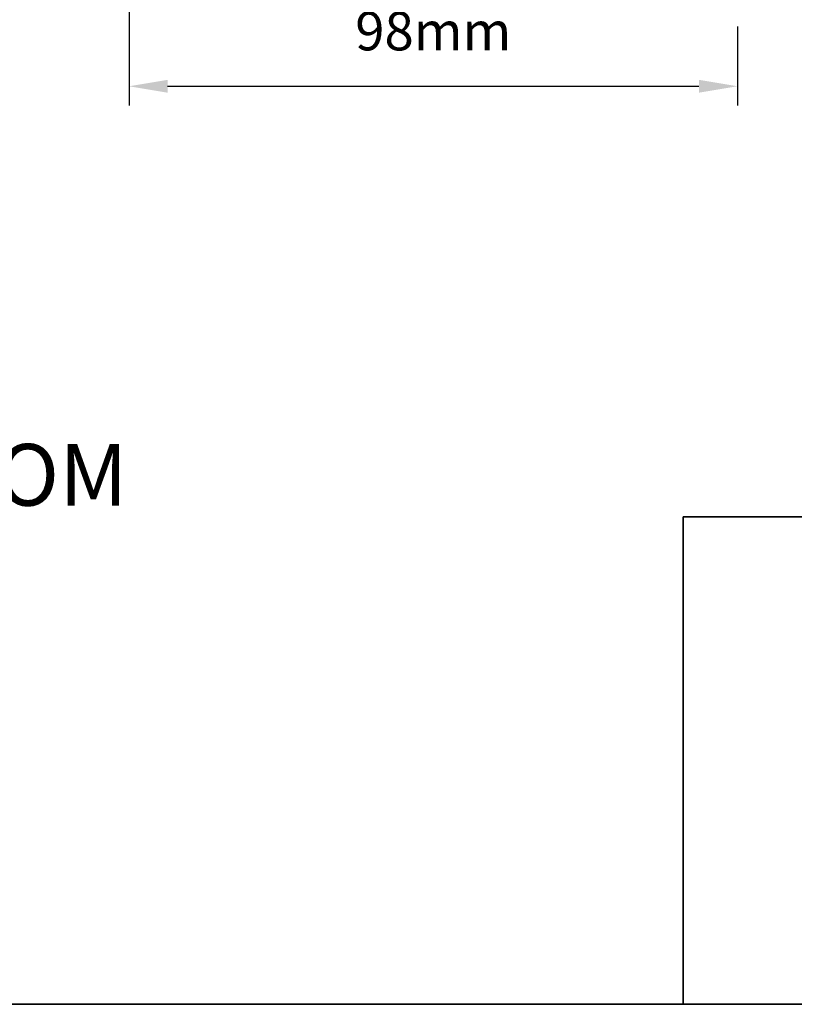
# Model space of a CAD drawing. Extents: x -10636 to 1243, y 1156 to 3623.
# Drawn here: x -9542 to -9417, y 1667 to 1826 of the extents above; entities that cross this region are included whole.
import ezdxf

# ---------------------------------------------------------------- set-up
doc = ezdxf.new("R2010")
doc.units = 0
doc.header["$LTSCALE"] = 250
doc.header["$MEASUREMENT"] = 0
doc.header["$PDMODE"] = 3
doc.header["$PDSIZE"] = -2
doc.layers.get('DEFPOINTS').update_dxf_attribs({"color": 2, "linetype": 'CONTINUOUS'})
for name, color, linetype, lineweight in [('2', 2, 'CONTINUOUS', 25), ('8', 7, 'CONTINUOUS', 35), ('Symbol (ISO)', 7, 'CONTINUOUS', 15)]:
    doc.layers.add(name, color=color, linetype=linetype, lineweight=lineweight)
doc.styles.add('ROMANS', font='romans')
doc.styles.add('style1', font='arial.ttf')
doc.dimstyles.new('LWDEC$0', dxfattribs={"dimscale": 0.125, "dimtxt": 2.5, "dimasz": 1, "dimexe": 1.25, "dimexo": 3, "dimgap": 2, "dimtad": 1, "dimtoh": 1, "dimdec": 4, "dimzin": 11, "dimdsep": 46, "dimlunit": 5, "dimtxsty": 'ROMANS', "dimcen": 0, "dimdle": 1.5, "dimazin": 0, "dimtfac": 1, "dimtdec": 4, "dimtix": 1, "dimtmove": 0, "dimatfit": 3, "dimfxl": 0, "dimfrac": 2, "dimtzin": 0, "dimarcsym": 0})

# ---------------------------------------------------------------- blocks, each defined once
blk = doc.blocks.new('*D291')
at = {"layer": '2', "color": 0, "linetype": 'ByBlock', "lineweight": -2}
for p, q in [((-9524.49347558015, 1863.196986672043), (-9524.49347558015, 1812.559984214671)), ((-9426.043579773757, 1825.346704853489), (-9426.043579773757, 1812.559984214671)), ((-9518.24347558015, 1815.684984214671), (-9432.293579773757, 1815.684984214671))]:
    blk.add_line(p, q, dxfattribs=at)
at = {"layer": '2', "color": 0}
for points in [[(-9518.24347558015, 1816.726650881337), (-9518.24347558015, 1814.643317548004), (-9524.49347558015, 1815.684984214671)], [(-9432.293579773757, 1816.726650881337), (-9432.293579773757, 1814.643317548004), (-9426.043579773757, 1815.684984214671)]]:
    blk.add_solid(points, dxfattribs=at)
at = {"layer": 'DEFPOINTS', "color": 0}
for p in [(-9524.49347558015, 1870.696986672043), (-9426.043579773757, 1832.846704853489), (-9426.043579773757, 1815.684984214671)]:
    blk.add_point(p, dxfattribs=at)
at = {"layer": '2', "color": 0, "insert": (-9475.268527676953, 1823.809984214671), "char_height": 6.25, "attachment_point": 5, "style": 'ROMANS'}
blk.add_mtext('98mm', dxfattribs=at)

msp = doc.modelspace()

# ---------------------------------------------------------------- linework, layer by layer
at = {"layer": '8', "linetype": 'Continuous'}
for points in [[(-10021.36160209599, 2115.954517443421), (-9316.790976134318, 2115.954517443421), (-9316.790976134318, 1667.127223417967), (-10021.36160209599, 1667.127223417967)], [(-9434.821320608666, 1746.025072545948), (-9316.790976134318, 1746.025072545948), (-9316.790976134318, 1667.127223417967), (-9434.821320608666, 1667.127223417967)]]:
    msp.add_lwpolyline(points, close=True, dxfattribs=at)

# ---------------------------------------------------------------- texts
at = {"layer": 'Symbol (ISO)', "insert": (-9868.59793456841, 1697.79831635442), "char_height": 9.99998, "width": 434.1752626979791, "attachment_point": 7, "style": 'style1'}
msp.add_mtext('\\A1;{\\W6.20308;  }METAL CLAD FRENCH TERRACE DOOR TRANSOM\\P{\\W9.33484;     }TWO WIDE\\P{\\W9.87153;    }  3" (75 mm) STILES\\P{\\W9.2272;    }4 9/16" (116 mm) JAMB', dxfattribs=at)

# ---------------------------------------------------------------- dimensions: what is measured, and where the dimension line sits
at = {"layer": '2'}
dim = msp.add_linear_dim(base=(-9426.043579773757, 1815.684984214671), p1=(-9524.49347558015, 1870.696986672043), p2=(-9426.043579773757, 1832.846704853489), dimstyle='LWDEC$0', override={"dimscale": 2.5, "dimasz": 2.5, "dimdec": 0, "dimlunit": 2, "dimpost": 'mm', "dimtdec": 0, "dimarcsym": 1}, dxfattribs=at)
dim.commit()
dim.dimension.update_dxf_attribs({"geometry": '*D291', "text_midpoint": (-9475.268527676953, 1823.809984214671)})

doc.saveas('drawing.dxf')
